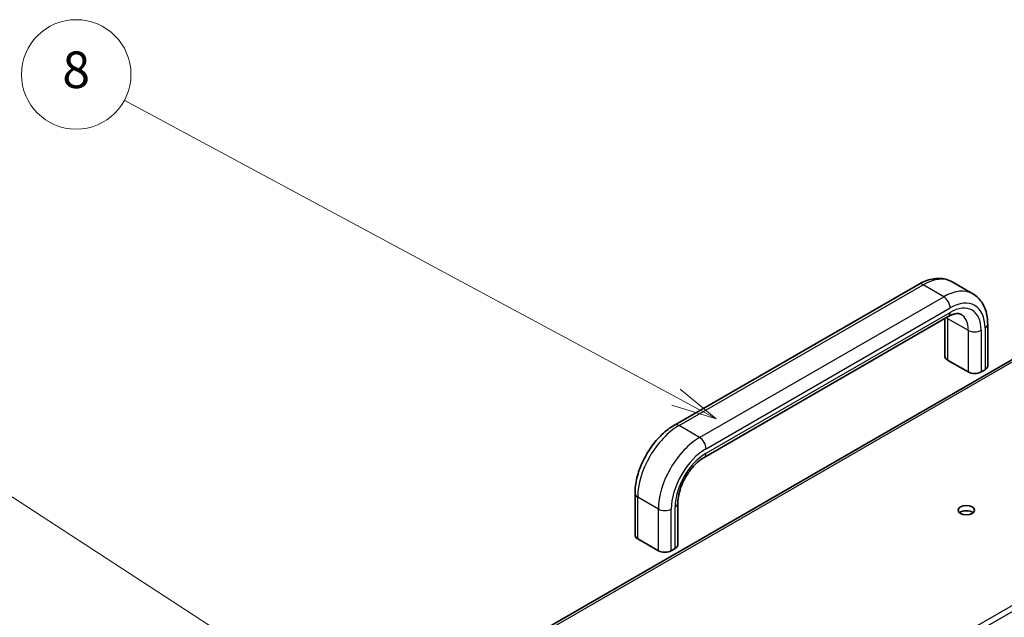
# Model space of a CAD drawing. Units: millimetres. Extents: x -944 to 6135, y -235 to 1189.
# Drawn here: x 283 to 552, y 480 to 644 of the extents above; entities that cross this region are included whole.
import ezdxf

# ---------------------------------------------------------------- set-up
doc = ezdxf.new("R2010")
doc.units = ezdxf.units.MM
doc.header["$LTSCALE"] = 5
for name, color, linetype, lineweight in [('Symbol (TK)', 100, 'Continuous', 18), ('Visible (ISO)', 7, 'Continuous', 35), ('Visible Narrow (ISO)', 7, 'Continuous', 25)]:
    doc.layers.add(name, color=color, linetype=linetype, lineweight=lineweight)
doc.styles.add('Note Text (TK2)', font='txt')

# ---------------------------------------------------------------- blocks, each defined once
blk = doc.blocks.new('バルーン6')
at = {"layer": 'Symbol (TK)', "color": 100}
for p, q in [((280.084, 126.737), (233.952, 157.15)), ((280.084, 126.737), (282.171, 125.361)), ((282.171, 125.361), (280.359, 127.155)), ((279.809, 126.32), (282.171, 125.361))]:
    blk.add_line(p, q, dxfattribs=at)
at = {"layer": 'Symbol (TK)'}
blk.add_circle((231.456, 158.795), 3, dxfattribs=at)
at = {"layer": 'Symbol (TK)', "color": 7, "insert": (231.456, 158.778), "char_height": 2, "attachment_point": 5, "style": 'Note Text (TK2)'}
blk.add_mtext('4', dxfattribs=at)
blk = doc.blocks.new('バルーン8')
at = {"layer": 'Symbol (TK)', "color": 100}
for p, q in [((295.751, 159.186), (265.538, 175.451)), ((297.953, 158.001), (295.988, 159.626)), ((295.751, 159.186), (297.953, 158.001)), ((295.514, 158.746), (297.953, 158.001))]:
    blk.add_line(p, q, dxfattribs=at)
at = {"layer": 'Symbol (TK)'}
blk.add_circle((262.902, 176.87), 3, dxfattribs=at)
at = {"layer": 'Symbol (TK)', "color": 7, "insert": (262.902, 176.865), "char_height": 2, "attachment_point": 5, "style": 'Note Text (TK2)'}
blk.add_mtext('8', dxfattribs=at)
blk = doc.blocks.new('バルーン9')
at = {"layer": 'Symbol (TK)', "color": 100}
blk.add_line((292.466, 132.193), (234.321, 170.017), dxfattribs=at)

msp = doc.modelspace()

# ---------------------------------------------------------------- linework, layer by layer
at = {"layer": 'Visible (ISO)'}
for p, q in [((594.6785, 573.9607), (344.3627, 429.4408)), ((543.6604, 568.6849), (538.0036, 571.9508)), ((461.932, 532.7027), (528.7536, 571.2822)), ((470.0888, 523.8819), (536.9104, 562.4613)), ((535.9889, 561.9293), (535.9889, 551.5625)), ((547.7064, 560.3398), (547.7064, 548.9089)), ((536.7211, 550.5418), (542.3779, 547.2759)), ((545.9135, 547.2759), (546.9741, 547.8882)), ((451.136, 502.5727), (451.136, 514.0036)), ((462.8536, 499.9191), (462.8536, 511.35)), ((457.5251, 498.2861), (451.8683, 501.5521)), ((462.1213, 498.8984), (461.0607, 498.2861))]:
    msp.add_line(p, q, dxfattribs=at)
for centre, major_axis, start_param, end_param in [((538.4889, 551.5625), (-2.5, 0), 0, 0.78539816), ((545.2064, 548.9089), (2.5, 0), 5.49778714, 6.28318531), ((544.1457, 548.2965), (2.5, 0), 3.92699082, 5.49778714), ((541.8476, 507.9411), (-2.25, 0), 3.74285687, 5.68192109), ((453.636, 502.5727), (-2.5, 0), 0, 0.78539816), ((460.3536, 499.9191), (2.5, 0), 5.49778714, 6.28318531), ((459.2929, 499.3067), (-2.5, 0), 0.78539816, 2.35619449)]:
    msp.add_ellipse(centre, major_axis=major_axis, ratio=0.57735027, start_param=start_param, end_param=end_param, dxfattribs=at)
msp.add_ellipse((541.8476, 509.4108), major_axis=(-2.25, 0), ratio=0.57735027, dxfattribs=at)
for points, knots in [([(528.7536, 571.2822), (529.3516, 571.6275), (529.9611, 571.9253), (531.1979, 572.4131), (531.8253, 572.6033), (533.0908, 572.8591), (533.7291, 572.9247), (535.0005, 572.9107), (535.6337, 572.8306), (536.8607, 572.5096), (537.4538, 572.2683), (538.0036, 571.9508)], [4.71238898, 4.71238898, 4.71238898, 4.71238898, 4.869468613, 4.869468613, 5.026548246, 5.026548246, 5.183627878, 5.183627878, 5.340707511, 5.340707511, 5.497787144, 5.497787144, 5.497787144, 5.497787144]), ([(543.6604, 568.6849), (544.2102, 568.3674), (544.7158, 567.9745), (545.6072, 567.0724), (545.9932, 566.5641), (546.641, 565.47), (546.9034, 564.8844), (547.3146, 563.6605), (547.4636, 563.0221), (547.6595, 561.7071), (547.7064, 561.0303), (547.7064, 560.3398)], [5.497787144, 5.497787144, 5.497787144, 5.497787144, 5.654866776, 5.654866776, 5.811946409, 5.811946409, 5.969026042, 5.969026042, 6.126105675, 6.126105675, 6.283185307, 6.283185307, 6.283185307, 6.283185307]), ([(536.9104, 562.4613), (537.2565, 562.6612), (537.5911, 562.8226), (538.2193, 563.0704), (538.5127, 563.1567), (539.0431, 563.2639), (539.2797, 563.285), (539.6907, 563.2805), (539.8649, 563.2554), (540.1656, 563.1768), (540.2926, 563.1237), (540.4104, 563.0557)], [4.71238898, 4.71238898, 4.71238898, 4.71238898, 4.869468613, 4.869468613, 5.026548246, 5.026548246, 5.183627878, 5.183627878, 5.340707511, 5.340707511, 5.497787144, 5.497787144, 5.497787144, 5.497787144]), ([(451.136, 514.0036), (451.136, 515.3846), (451.3233, 516.8213), (452.0236, 519.7142), (452.5373, 521.1702), (453.8412, 523.9954), (454.6314, 525.3641), (456.4261, 527.9059), (457.4302, 529.0788), (459.5854, 531.1317), (460.736, 532.0122), (461.932, 532.7027)], [3.14159265, 3.14159265, 3.14159265, 3.14159265, 3.45575192, 3.45575192, 3.76991118, 3.76991118, 4.08407045, 4.08407045, 4.39822972, 4.39822972, 4.71238898, 4.71238898, 4.71238898, 4.71238898]), ([(462.8536, 511.35), (462.8536, 512.0561), (462.9403, 512.8533), (463.3086, 514.5588), (463.5951, 515.4694), (464.3554, 517.2997), (464.8328, 518.2192), (465.9276, 519.9526), (466.5456, 520.7657), (467.8393, 522.187), (468.5142, 522.7971), (469.485, 523.5099), (469.7912, 523.71), (470.0888, 523.8819)], [3.14159265, 3.14159265, 3.14159265, 3.14159265, 3.4191272, 3.4191272, 3.70445813, 3.70445813, 3.99575407, 3.99575407, 4.2883722, 4.2883722, 4.57729656, 4.57729656, 4.71238898, 4.71238898, 4.71238898, 4.71238898])]:
    msp.add_open_spline(points, degree=3, knots=knots, dxfattribs=at)
at = {"layer": 'Visible Narrow (ISO)'}
for p, q in [((345.3627, 429.3417), (595.6785, 573.8616)), ((463.182, 532.5789), (530.0036, 571.1584)), ((535.6604, 567.8924), (530.0036, 571.1584)), ((468.8388, 529.3129), (535.6604, 567.8924)), ((470.6066, 526.2511), (537.4282, 564.8305)), ((470.6066, 525.0263), (537.4282, 563.6058)), ((536.7211, 561.9728), (536.7211, 550.5418)), ((536.7211, 561.9728), (542.3779, 558.7068)), ((542.3779, 558.7068), (542.3779, 547.2759)), ((545.9135, 558.7068), (545.9135, 547.2759)), ((546.9741, 559.3192), (546.9741, 547.8882)), ((653.4797, 540.4901), (403.1639, 395.9702)), ((404.1639, 394.9146), (654.4797, 539.4345)), ((468.8388, 529.3129), (463.182, 532.5789)), ((457.5251, 509.717), (451.8683, 512.983)), ((451.8683, 501.5521), (451.8683, 512.983)), ((457.5251, 498.2861), (457.5251, 509.717)), ((461.0607, 498.2861), (461.0607, 509.717)), ((462.1213, 498.8984), (462.1213, 510.3294))]:
    msp.add_line(p, q, dxfattribs=at)
for centre, major_axis, start_param, end_param in [((530.0036, 558.0944), (8, 13.8564), 0, 0.78539816), ((530.0036, 569.1171), (-1.25, 2.1651), 5.49778714, 6.28318531), ((535.6604, 554.8285), (8, 13.8564), 0, 0.78539816), ((535.6604, 565.8512), (-1.25, 2.1651), 3.92699082, 5.49778714), ((537.4282, 553.8078), (6.75, 11.6913), 5.49778714, 7.06858347), ((535.6604, 564.6264), (1.25, -2.1651), 0, 0.78539816), ((537.4282, 553.8078), (6, 10.3923), 5.49778714, 7.06858347), ((538.4889, 562.9934), (2.5, 0), 3.74011864, 3.92699082), ((530.0036, 558.0944), (-4.75, -8.2272), 2.35619449, 2.40510516), ((535.6604, 554.8285), (4.75, 8.2272), 5.49778714, 6.28318531), ((544.1457, 559.7274), (2.5, 0), 3.92699082, 5.49778714), ((545.2064, 560.3398), (2.5, 0), 5.49778714, 6.28318531), ((463.182, 519.515), (8, 13.8564), 0.78539816, 2.35619449), ((463.182, 530.5377), (-1.25, 2.1651), 5.49778714, 6.28318531), ((468.8388, 516.249), (8, 13.8564), 0.78539816, 2.35619449), ((468.8388, 527.2717), (-1.25, 2.1651), 3.92699082, 5.49778714), ((470.6066, 515.2284), (6.75, 11.6913), 0.78539816, 2.35619449), ((470.6066, 515.2284), (6, 10.3923), 0.78539816, 2.35619449), ((468.8388, 526.0469), (1.25, -2.1651), 0, 0.78539816), ((453.636, 514.0036), (-2.5, 0), 0, 0.78539816), ((459.2929, 510.7376), (-2.5, 0), 0.78539816, 2.35619449), ((460.3536, 511.35), (2.5, 0), 5.49778714, 6.28318531)]:
    msp.add_ellipse(centre, major_axis=major_axis, ratio=0.57735027, start_param=start_param, end_param=end_param, dxfattribs=at)

# ---------------------------------------------------------------- block references
at = {"layer": 'Symbol (TK)', "xscale": 5, "yscale": 5, "zscale": 5}
for name in ['バルーン8', 'バルーン9', 'バルーン6']:
    msp.add_blockref(name, (-1016.3943, -255.5295), dxfattribs=at)

doc.saveas('drawing.dxf')
